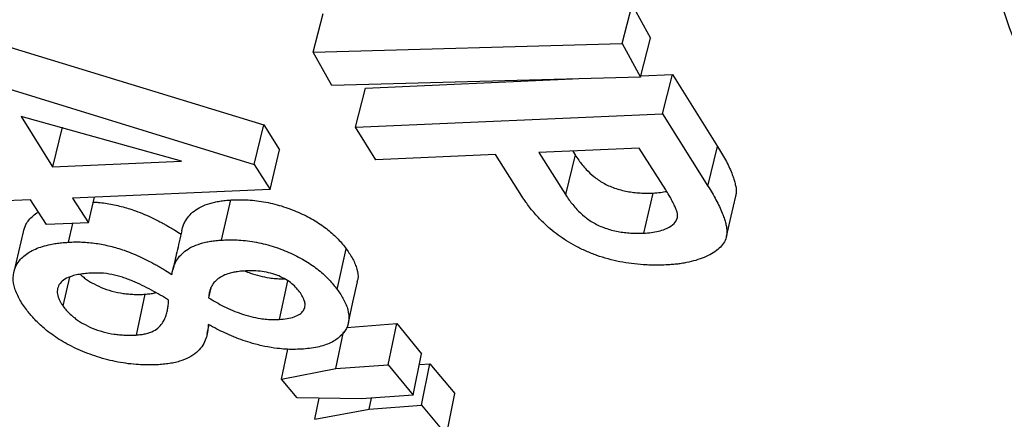
# Model space of a CAD drawing. Units: millimetres. Extents: x 0 to 420, y 0 to 297.
# Drawn here: x 84 to 91, y 45 to 48 of the extents above; entities that cross this region are included whole.
import ezdxf

# ---------------------------------------------------------------- set-up
doc = ezdxf.new("R2010")
doc.units = ezdxf.units.MM

msp = doc.modelspace()

# ---------------------------------------------------------------- linework, layer by layer
at = {"color": 7, "linetype": 'Continuous', "lineweight": 25}
for p, q in [((88.4794, 47.8871), (88.5494, 48.1557)), ((88.5494, 48.1557), (88.6774, 47.925)), ((86.333, 47.8276), (86.4028, 48.0967)), ((88.6081, 47.6546), (88.6774, 47.925)), ((84.2249, 47.8626), (85.9906, 47.3218)), ((86.333, 47.8276), (88.4794, 47.8871)), ((86.462, 47.596), (86.333, 47.8276)), ((88.4794, 47.8871), (88.6081, 47.6546)), ((88.6081, 47.6546), (86.462, 47.596)), ((86.6964, 47.5785), (88.1348, 47.6417)), ((88.6102, 47.6626), (88.8296, 47.6722)), ((88.7613, 47.4), (88.8296, 47.6722)), ((88.8296, 47.6722), (89.1431, 47.1728)), ((84.1559, 47.5917), (85.9237, 47.047)), ((86.6285, 47.3056), (86.6964, 47.5785)), ((85.4192, 47.0706), (84.3048, 47.3805)), ((84.3048, 47.3805), (84.5223, 47.0314)), ((86.6285, 47.3056), (88.7613, 47.4)), ((88.7613, 47.4), (89.0768, 46.8968)), ((84.5892, 47.3063), (84.5223, 47.0314)), ((85.9237, 47.047), (85.9906, 47.3218)), ((85.9906, 47.3218), (86.1001, 47.1495)), ((86.7691, 47.0806), (86.6285, 47.3056)), ((86.0338, 46.8734), (86.1001, 47.1495)), ((88.5998, 47.1605), (87.9014, 47.1301)), ((88.1366, 47.1403), (88.1531, 47.1144)), ((88.7831, 46.8715), (88.5998, 47.1605)), ((89.0768, 46.8968), (89.1431, 47.1728)), ((87.5995, 47.1169), (86.7691, 47.0806)), ((87.784, 46.8269), (87.5995, 47.1169)), ((87.9014, 47.1301), (88.087, 46.838)), ((88.1531, 47.1144), (88.087, 46.838)), ((84.5223, 47.0314), (85.4192, 47.0706)), ((85.9237, 47.047), (86.0338, 46.8734)), ((86.0338, 46.8734), (84.6606, 46.8142)), ((84.37, 46.8016), (83.8743, 46.7804)), ((84.4813, 46.6297), (84.37, 46.8016)), ((84.6606, 46.8142), (84.7719, 46.6422)), ((84.7719, 46.6422), (84.814, 46.8208)), ((85.697, 46.5227), (85.7619, 46.8013)), ((88.6932, 46.8491), (88.6282, 46.5706)), ((84.7719, 46.6422), (84.4813, 46.6297)), ((84.6329, 46.5079), (84.6631, 46.6375)), ((86.5004, 46.1799), (86.5638, 46.461)), ((84.6398, 46.2648), (84.5951, 46.0649)), ((85.6222, 46.1901), (85.607, 46.1225)), ((86.1562, 46.2401), (86.0968, 45.972)), ((85.1647, 46.1466), (85.1026, 45.8635)), ((85.5976, 45.8745), (85.6106, 45.9337)), ((86.5663, 45.9161), (86.9149, 45.9422)), ((86.8539, 45.6573), (86.9149, 45.9422)), ((86.9149, 45.9422), (87.0872, 45.7323)), ((86.4909, 45.63), (86.5453, 45.8845)), ((86.114, 45.5578), (86.1579, 45.7647)), ((87.0272, 45.4459), (87.0872, 45.7323)), ((86.4909, 45.63), (86.8539, 45.6573)), ((86.8539, 45.6573), (87.0272, 45.4459)), ((87.0716, 45.6577), (87.1448, 45.6631)), ((87.0852, 45.3761), (87.1448, 45.6631)), ((87.1448, 45.6631), (87.318, 45.4574)), ((86.114, 45.5578), (86.4909, 45.63)), ((86.2221, 45.4265), (86.114, 45.5578)), ((87.0272, 45.4459), (86.6702, 45.4193)), ((87.2594, 45.169), (87.318, 45.4574)), ((86.6702, 45.4193), (86.2221, 45.4265)), ((86.3456, 45.2782), (86.3756, 45.4241)), ((86.7222, 45.3492), (86.7378, 45.4243)), ((86.7222, 45.3492), (87.0852, 45.3761)), ((87.0852, 45.3761), (87.2594, 45.169)), ((86.3456, 45.2782), (86.7222, 45.3492))]:
    msp.add_line(p, q, dxfattribs=at)
at = {"color": 7, "linetype": 'Continuous', "lineweight": 25, "flags": 128}
for points in [[(89.2051, 46.5484), (89.2376, 46.6882), (89.2701, 46.828)], [(84.3175, 46.58), (84.2856, 46.4405), (84.2537, 46.301)], [(86.5782, 45.949), (86.6095, 46.0909), (86.6408, 46.2328)]]:
    msp.add_lwpolyline(points, dxfattribs=at)
at = {"color": 7, "linetype": 'Continuous', "lineweight": 25}
for points, knots in [([(91.3685, 68.433), (91.3409, 68.3271), (91.261, 68.0203), (91.1346, 67.5134), (90.992, 66.9132), (90.8573, 66.3145), (90.7305, 65.7176), (90.6117, 65.1227), (90.5007, 64.5299), (90.3978, 63.9394), (90.3029, 63.3515), (90.2161, 62.7661), (90.1374, 62.1837), (90.0668, 61.6042), (90.0043, 61.0279), (89.9501, 60.4549), (89.904, 59.8855), (89.8661, 59.3198), (89.8365, 58.7579), (89.8151, 58.2001), (89.802, 57.6465), (89.7971, 57.0973), (89.8006, 56.5525), (89.8123, 56.0125), (89.8323, 55.4774), (89.8606, 54.9472), (89.8971, 54.4223), (89.942, 53.9027), (89.9951, 53.3886), (90.0565, 52.8802), (90.1261, 52.3777), (90.204, 51.8811), (90.2901, 51.3906), (90.3844, 50.9065), (90.4869, 50.4288), (90.5975, 49.9577), (90.7162, 49.4934), (90.8431, 49.036), (90.9779, 48.5856), (91.1208, 48.1424), (91.2716, 47.7066), (91.4304, 47.2783), (91.597, 46.8576), (91.7714, 46.4446), (91.9536, 46.0396), (92.1434, 45.6426), (92.3409, 45.2538), (92.546, 44.8732), (92.7585, 44.5011), (92.9784, 44.1375), (93.2057, 43.7826), (93.4402, 43.4364), (93.6819, 43.0991), (93.9307, 42.7708), (94.1864, 42.4515), (94.4491, 42.1414), (94.7185, 41.8406), (94.9947, 41.5491), (95.2775, 41.267), (95.5668, 40.9944), (95.8625, 40.7314), (96.1646, 40.478), (96.4729, 40.2343), (96.7874, 40.0003), (97.1081, 39.7765), (97.4018, 39.5824), (97.5912, 39.4674), (97.6695, 39.4198)], [0, 0, 0, 0, 0.008232, 0.023852, 0.039474, 0.055096, 0.07072, 0.086345, 0.101971, 0.117598, 0.133227, 0.148857, 0.164489, 0.180121, 0.195755, 0.211391, 0.227027, 0.242665, 0.258304, 0.273944, 0.289584, 0.305226, 0.320869, 0.336512, 0.352156, 0.3678, 0.383444, 0.399088, 0.414732, 0.430374, 0.446016, 0.461657, 0.477296, 0.492932, 0.508567, 0.524198, 0.539825, 0.555449, 0.571068, 0.586681, 0.602289, 0.61789, 0.633485, 0.649071, 0.664649, 0.680217, 0.695776, 0.711325, 0.726862, 0.742388, 0.757902, 0.773404, 0.788893, 0.804369, 0.819833, 0.835283, 0.850721, 0.866146, 0.88156, 0.896962, 0.912354, 0.927736, 0.943109, 0.958475, 0.973835, 0.989189, 1, 1, 1, 1]), ([(78.7865, 52.4975), (78.8093, 52.4161), (78.8779, 52.1712), (79.0015, 51.7703), (79.1567, 51.2944), (79.3205, 50.8263), (79.4925, 50.3656), (79.6727, 49.9126), (79.8609, 49.4674), (80.0572, 49.0302), (80.2615, 48.601), (80.4737, 48.1801), (80.6937, 47.7676), (80.9214, 47.3636), (81.1567, 46.9682), (81.3996, 46.5816), (81.6499, 46.2038), (81.9076, 45.835), (82.1725, 45.4753), (82.4446, 45.1247), (82.7236, 44.7834), (83.0097, 44.4515), (83.3025, 44.1289), (83.6021, 43.8158), (83.9084, 43.5123), (84.2211, 43.2184), (84.5403, 42.9342), (84.8658, 42.6596), (85.1975, 42.3949), (85.5354, 42.1399), (85.8793, 41.8948), (86.2292, 41.6597), (86.5849, 41.4344), (86.9464, 41.2192), (87.3136, 41.014), (87.6864, 40.8188), (88.0647, 40.6338), (88.4485, 40.4589), (88.8375, 40.2943), (89.2319, 40.1399), (89.6314, 39.9957), (90.0359, 39.8619), (90.4455, 39.7385), (90.86, 39.6255), (91.2792, 39.523), (91.7032, 39.4309), (92.1319, 39.3494), (92.565, 39.2786), (93.0025, 39.2183), (93.4444, 39.1687), (93.8904, 39.1299), (94.3405, 39.1017), (94.7945, 39.0844), (95.2523, 39.0778), (95.7138, 39.0821), (96.1788, 39.0973), (96.6472, 39.1232), (97.1189, 39.1604), (97.5517, 39.2029), (97.8283, 39.2379), (97.9457, 39.2528)], [0, 0, 0, 0, 0.0089334, 0.0268647, 0.0447792, 0.0626755, 0.0805516, 0.098406, 0.1162369, 0.1340427, 0.1518218, 0.1695726, 0.1872938, 0.2049842, 0.2226425, 0.2402678, 0.2578595, 0.275417, 0.2929401, 0.3104288, 0.3278834, 0.3453045, 0.3626929, 0.3800498, 0.3973766, 0.4146751, 0.4319473, 0.4491954, 0.4664219, 0.4836294, 0.5008209, 0.5179994, 0.5351681, 0.5523302, 0.569489, 0.5866473, 0.603808, 0.6209743, 0.6381494, 0.6553367, 0.672539, 0.6897593, 0.7070003, 0.7242645, 0.7415541, 0.7588711, 0.7762173, 0.7935942, 0.811003, 0.8284445, 0.8459195, 0.8634282, 0.8809707, 0.8985468, 0.9161561, 0.933798, 0.9514716, 0.9691758, 0.9869094, 1, 1, 1, 1]), ([(89.1431, 47.1728), (89.1527, 47.1573), (89.1719, 47.1261), (89.1989, 47.0793), (89.2225, 47.0329), (89.2408, 46.991), (89.2542, 46.9548), (89.2635, 46.9243), (89.2712, 46.8898), (89.276, 46.8572), (89.2704, 46.8359), (89.2685, 46.8283)], [0, 0, 0, 0, 0.13257, 0.265135, 0.399459, 0.530257, 0.624556, 0.712878, 0.795381, 0.927858, 1, 1, 1, 1]), ([(88.1531, 47.1144), (88.1614, 47.1019), (88.1768, 47.0789), (88.2026, 47.045), (88.2357, 47.0071), (88.2814, 46.9638), (88.3454, 46.9181), (88.4269, 46.8819), (88.5013, 46.8622), (88.5615, 46.8533), (88.6062, 46.8494), (88.6508, 46.8478), (88.679, 46.8486), (88.6932, 46.8491)], [0, 0, 0, 0, 0.091967, 0.168386, 0.25037, 0.37546, 0.500297, 0.624941, 0.7497, 0.809653, 0.874833, 0.937408, 1, 1, 1, 1]), ([(88.6282, 46.5706), (88.6467, 46.5719), (88.6832, 46.5745), (88.734, 46.5833), (88.7858, 46.5999), (88.8343, 46.6263), (88.8674, 46.6669), (88.8657, 46.7077), (88.854, 46.7417), (88.8412, 46.7702), (88.8252, 46.8013), (88.8054, 46.8357), (88.791, 46.8587), (88.7831, 46.8715)], [0, 0, 0, 0, 0.083758, 0.165802, 0.249188, 0.373817, 0.49844, 0.623344, 0.680302, 0.748877, 0.832399, 0.907345, 1, 1, 1, 1]), ([(89.0768, 46.8968), (89.0865, 46.8811), (89.1058, 46.8497), (89.133, 46.8026), (89.1568, 46.7558), (89.1752, 46.7136), (89.1888, 46.6771), (89.1982, 46.6464), (89.2064, 46.6115), (89.2106, 46.5723), (89.2019, 46.53), (89.1807, 46.4911), (89.1471, 46.4568), (89.1031, 46.4272), (89.0516, 46.402), (88.9934, 46.3811), (88.9391, 46.368), (88.8934, 46.3599), (88.8578, 46.3552), (88.8212, 46.3519), (88.796, 46.3505), (88.7834, 46.3499)], [0, 0, 0, 0, 0.062705, 0.125408, 0.188952, 0.250809, 0.295415, 0.337184, 0.37619, 0.438815, 0.501371, 0.56348, 0.62628, 0.688659, 0.750987, 0.813277, 0.875523, 0.907194, 0.937769, 0.968883, 1, 1, 1, 1]), ([(85.4204, 46.5874), (85.4209, 46.5901), (85.4233, 46.6016), (85.4296, 46.6224), (85.4437, 46.6542), (85.4674, 46.6893), (85.5045, 46.7249), (85.553, 46.7549), (85.6038, 46.7744), (85.6487, 46.7863), (85.6847, 46.7934), (85.7226, 46.798), (85.7488, 46.8002), (85.7619, 46.8013)], [0, 0, 0, 0, 0.025144, 0.105267, 0.194111, 0.331812, 0.462757, 0.596856, 0.73124, 0.800203, 0.865609, 0.932797, 1, 1, 1, 1]), ([(85.7619, 46.8013), (85.7763, 46.8019), (85.802, 46.8029), (85.8416, 46.8032), (85.9075, 46.8007), (86.0052, 46.7887), (86.1295, 46.7569), (86.2452, 46.7114), (86.3499, 46.657), (86.4231, 46.6054), (86.4736, 46.5621), (86.5076, 46.5289), (86.5377, 46.495), (86.5551, 46.4723), (86.5638, 46.461)], [0, 0, 0, 0, 0.046258, 0.083205, 0.125142, 0.249986, 0.374857, 0.499783, 0.62474, 0.749722, 0.811514, 0.874855, 0.937422, 1, 1, 1, 1]), ([(88.7834, 46.3499), (88.7645, 46.3494), (88.7303, 46.3485), (88.6784, 46.3487), (88.6184, 46.3514), (88.5464, 46.3584), (88.4374, 46.3762), (88.329, 46.4053), (88.2288, 46.4451), (88.1346, 46.4904), (88.0309, 46.5563), (87.95, 46.6255), (87.8976, 46.6791), (87.8655, 46.7153), (87.8365, 46.7514), (87.8096, 46.7886), (87.7929, 46.8136), (87.784, 46.8269)], [0, 0, 0, 0, 0.046109, 0.083226, 0.124603, 0.186992, 0.249198, 0.373773, 0.43581, 0.498633, 0.623681, 0.74897, 0.798441, 0.848863, 0.898997, 0.946251, 1, 1, 1, 1]), ([(88.087, 46.838), (88.0954, 46.8253), (88.1108, 46.8022), (88.1368, 46.768), (88.1701, 46.7298), (88.2159, 46.6863), (88.2801, 46.6402), (88.3617, 46.6037), (88.4363, 46.5839), (88.4966, 46.5749), (88.5413, 46.571), (88.5859, 46.5693), (88.6141, 46.5702), (88.6282, 46.5706)], [0, 0, 0, 0, 0.092265, 0.168926, 0.251159, 0.376581, 0.501631, 0.626236, 0.750692, 0.810431, 0.875353, 0.93767, 1, 1, 1, 1]), ([(88.6932, 46.8491), (88.7117, 46.8502), (88.7455, 46.8524), (88.7758, 46.8583), (88.7895, 46.861)], [0, 0, 0, 0, 0.550121, 1, 1, 1, 1]), ([(84.8059, 46.7865), (84.8172, 46.7859), (84.8447, 46.7843), (84.9057, 46.7768), (84.9885, 46.7607), (85.0746, 46.7349), (85.1465, 46.708), (85.2055, 46.6823), (85.2528, 46.6587), (85.2897, 46.639), (85.3164, 46.6242), (85.3437, 46.6082), (85.3763, 46.5879), (85.4008, 46.5722), (85.4151, 46.5629)], [0, 0, 0, 0, 0.051287, 0.124295, 0.270094, 0.415926, 0.514614, 0.610448, 0.707911, 0.760739, 0.809404, 0.853955, 0.914564, 1, 1, 1, 1]), ([(84.3203, 46.5793), (84.3245, 46.5966), (84.3345, 46.6376), (84.3756, 46.6824), (84.4098, 46.7098), (84.4244, 46.7173), (84.4246, 46.7174)], [0, 0, 0, 0, 0.325535, 0.773672, 0.998056, 1, 1, 1, 1]), ([(85.4203, 46.5879), (85.4145, 46.5621), (85.4028, 46.5108), (85.3861, 46.4377), (85.3713, 46.373), (85.3617, 46.3315), (85.357, 46.3107)], [0, 0, 0, 0, 0.251051, 0.499095, 0.748411, 1, 1, 1, 1]), ([(85.697, 46.5227), (85.7114, 46.5233), (85.7372, 46.5244), (85.7767, 46.5246), (85.8426, 46.5221), (85.9404, 46.51), (86.0649, 46.4779), (86.1808, 46.4321), (86.2857, 46.3774), (86.3591, 46.3254), (86.4098, 46.2818), (86.444, 46.2483), (86.4742, 46.2142), (86.4917, 46.1913), (86.5004, 46.1799)], [0, 0, 0, 0, 0.046138, 0.082962, 0.124682, 0.249118, 0.373727, 0.498586, 0.623657, 0.748914, 0.810896, 0.874424, 0.937202, 1, 1, 1, 1]), ([(84.3341, 46.0491), (84.3251, 46.062), (84.3069, 46.0878), (84.2844, 46.1272), (84.2668, 46.1662), (84.2504, 46.2179), (84.2453, 46.2809), (84.2679, 46.3516), (84.3097, 46.4038), (84.3585, 46.4387), (84.4016, 46.4615), (84.4527, 46.4792), (84.5019, 46.4917), (84.5468, 46.4995), (84.5884, 46.5043), (84.617, 46.5066), (84.6329, 46.5079)], [0, 0, 0, 0, 0.062726, 0.125441, 0.19039, 0.250855, 0.376058, 0.501118, 0.625962, 0.688396, 0.750778, 0.813107, 0.875415, 0.916637, 0.953812, 1, 1, 1, 1]), ([(84.6329, 46.5079), (84.6481, 46.5087), (84.6787, 46.5102), (84.7264, 46.5093), (84.775, 46.5061), (84.8409, 46.4982), (84.9238, 46.4819), (85.01, 46.4559), (85.082, 46.4288), (85.1411, 46.4029), (85.1885, 46.3792), (85.2255, 46.3593), (85.2522, 46.3444), (85.2796, 46.3283), (85.3123, 46.3079), (85.3368, 46.292), (85.3512, 46.2827)], [0, 0, 0, 0, 0.062364, 0.124718, 0.187073, 0.249456, 0.37411, 0.498925, 0.583491, 0.665643, 0.74923, 0.794587, 0.836356, 0.874579, 0.926648, 1, 1, 1, 1]), ([(85.3512, 46.2827), (85.3533, 46.2937), (85.3572, 46.3135), (85.3654, 46.3426), (85.3795, 46.3747), (85.4029, 46.4099), (85.4399, 46.4458), (85.4882, 46.476), (85.539, 46.4956), (85.5839, 46.5077), (85.6198, 46.5148), (85.6578, 46.5194), (85.6839, 46.5216), (85.697, 46.5227)], [0, 0, 0, 0, 0.09315, 0.167905, 0.25074, 0.37909, 0.500993, 0.625744, 0.750572, 0.814658, 0.875309, 0.937651, 1, 1, 1, 1]), ([(86.5638, 46.461), (86.572, 46.4494), (86.5884, 46.4261), (86.6092, 46.3908), (86.6257, 46.3559), (86.641, 46.31), (86.6492, 46.268), (86.6402, 46.2404), (86.638, 46.2334)], [0, 0, 0, 0, 0.149767, 0.299508, 0.452542, 0.598989, 0.898107, 1, 1, 1, 1]), ([(84.7866, 46.2932), (84.7713, 46.292), (84.7408, 46.2897), (84.6979, 46.2831), (84.6515, 46.272), (84.606, 46.2533), (84.5722, 46.2233), (84.5549, 46.1874), (84.5539, 46.1545), (84.5606, 46.1268), (84.5694, 46.1065), (84.5803, 46.0857), (84.5899, 46.0722), (84.5951, 46.0649)], [0, 0, 0, 0, 0.0834406, 0.1665774, 0.2493528, 0.3742413, 0.4986785, 0.6218709, 0.7489842, 0.8108098, 0.8765966, 0.9337953, 1, 1, 1, 1]), ([(84.7143, 46.285), (84.7222, 46.2779), (84.7376, 46.2642), (84.7651, 46.2447), (84.8042, 46.2204), (84.8599, 46.1929), (84.9345, 46.1673), (84.9997, 46.1537), (85.0517, 46.1478), (85.0902, 46.1454), (85.1285, 46.1449), (85.1527, 46.146), (85.1647, 46.1466)], [0, 0, 0, 0, 0.080335, 0.156233, 0.233757, 0.386924, 0.540598, 0.693156, 0.766609, 0.84657, 0.923273, 1, 1, 1, 1]), ([(85.3293, 46.1057), (85.3098, 46.1174), (85.271, 46.141), (85.2104, 46.1756), (85.1468, 46.2081), (85.0906, 46.2337), (85.0446, 46.2522), (85.0086, 46.2648), (84.972, 46.2754), (84.9217, 46.2867), (84.8707, 46.2935), (84.822, 46.2943), (84.7984, 46.2935), (84.7866, 46.2932)], [0, 0, 0, 0, 0.125354, 0.250658, 0.377684, 0.501046, 0.566333, 0.62608, 0.68893, 0.750907, 0.875342, 0.937656, 1, 1, 1, 1]), ([(85.8509, 46.3077), (85.8364, 46.3064), (85.8103, 46.304), (85.7732, 46.2979), (85.7354, 46.2876), (85.6961, 46.2712), (85.6621, 46.2477), (85.6369, 46.2198), (85.6202, 46.1892), (85.6103, 46.1562), (85.6081, 46.1337), (85.607, 46.1225)], [0, 0, 0, 0, 0.092344, 0.165428, 0.249361, 0.372695, 0.49896, 0.618809, 0.749245, 0.87457, 1, 1, 1, 1]), ([(86.2395, 46.164), (86.221, 46.1855), (86.1931, 46.2179), (86.134, 46.256), (86.0815, 46.2798), (86.0236, 46.2973), (85.9439, 46.3104), (85.8881, 46.3088), (85.8509, 46.3077)], [0, 0, 0, 0, 0.2505874, 0.3760162, 0.5012005, 0.6260841, 0.7508176, 1, 1, 1, 1]), ([(85.8597, 46.3076), (85.8721, 46.3027), (85.9049, 46.2898), (85.9618, 46.2732), (86.0219, 46.261), (86.0737, 46.2551), (86.109, 46.2534), (86.1285, 46.2539), (86.1345, 46.254)], [0, 0, 0, 0, 0.14303, 0.380638, 0.618061, 0.778915, 0.932426, 1, 1, 1, 1]), ([(85.1647, 46.1466), (85.1762, 46.1477), (85.1992, 46.1499), (85.2256, 46.153), (85.2371, 46.1574), (85.2397, 46.1584)], [0, 0, 0, 0, 0.436046, 0.871714, 1, 1, 1, 1]), ([(85.607, 46.1225), (85.6241, 46.112), (85.6583, 46.0911), (85.714, 46.0612), (85.7726, 46.034), (85.8348, 46.0102), (85.8991, 45.9907), (85.9593, 45.9786), (86.0112, 45.9725), (86.055, 45.9706), (86.0827, 45.9715), (86.0968, 45.972)], [0, 0, 0, 0, 0.125409, 0.250719, 0.381576, 0.500979, 0.625899, 0.750583, 0.834997, 0.915528, 1, 1, 1, 1]), ([(86.0968, 45.972), (86.1155, 45.9736), (86.1529, 45.9768), (86.2021, 45.9886), (86.2422, 46.0069), (86.2677, 46.0322), (86.279, 46.0623), (86.2761, 46.1064), (86.2541, 46.1411), (86.2395, 46.164)], [0, 0, 0, 0, 0.124708, 0.249307, 0.373998, 0.498871, 0.621157, 0.749401, 1, 1, 1, 1]), ([(86.5004, 46.1799), (86.5087, 46.1682), (86.5252, 46.1447), (86.5461, 46.1092), (86.5627, 46.0741), (86.5787, 46.0277), (86.5854, 45.9713), (86.5688, 45.9081), (86.526, 45.8527), (86.4592, 45.8071), (86.3812, 45.7818), (86.3097, 45.7695), (86.271, 45.7665), (86.2516, 45.7651)], [0, 0, 0, 0, 0.062758, 0.125505, 0.189641, 0.250986, 0.376256, 0.501376, 0.626343, 0.750991, 0.875417, 0.937704, 1, 1, 1, 1]), ([(85.2583, 45.6573), (85.2418, 45.6565), (85.2124, 45.6552), (85.1664, 45.6551), (85.1132, 45.6576), (85.0488, 45.6635), (84.9768, 45.675), (84.9046, 45.691), (84.8344, 45.7114), (84.7656, 45.7355), (84.6788, 45.7715), (84.5789, 45.8238), (84.4988, 45.8803), (84.4465, 45.9248), (84.4144, 45.9552), (84.3853, 45.9855), (84.3587, 46.0169), (84.3427, 46.0378), (84.3341, 46.0491)], [0, 0, 0, 0, 0.046096, 0.081928, 0.124592, 0.18688, 0.249202, 0.309907, 0.373956, 0.435566, 0.498932, 0.623452, 0.749102, 0.798314, 0.848778, 0.899679, 0.946353, 1, 1, 1, 1]), ([(84.5951, 46.0649), (84.6023, 46.0555), (84.6171, 46.0362), (84.6446, 46.0084), (84.673, 45.9835), (84.7025, 45.9623), (84.7417, 45.9378), (84.7974, 45.9101), (84.8722, 45.8843), (84.9375, 45.8706), (84.9896, 45.8646), (85.0281, 45.8623), (85.0664, 45.8617), (85.0905, 45.8629), (85.1026, 45.8635)], [0, 0, 0, 0, 0.083005, 0.170274, 0.250985, 0.31302, 0.37635, 0.501347, 0.626554, 0.750659, 0.810363, 0.87534, 0.937661, 1, 1, 1, 1]), ([(85.1026, 45.8635), (85.1142, 45.8645), (85.1375, 45.8665), (85.181, 45.8738), (85.2265, 45.8904), (85.2663, 45.9184), (85.289, 45.9492), (85.3043, 45.9798), (85.3146, 46.0098), (85.3221, 46.0408), (85.3266, 46.0729), (85.3284, 46.0944), (85.3293, 46.1057)], [0, 0, 0, 0, 0.0623081, 0.1245788, 0.24907, 0.3737105, 0.4987527, 0.5900012, 0.6931362, 0.7983302, 0.8933097, 1, 1, 1, 1]), ([(85.604, 45.9373), (85.6038, 45.9288), (85.6034, 45.9118), (85.6005, 45.8867), (85.5955, 45.8623), (85.5861, 45.8303), (85.5682, 45.7921), (85.5348, 45.7499), (85.4868, 45.7135), (85.4346, 45.6896), (85.3855, 45.6752), (85.3458, 45.6667), (85.3031, 45.6606), (85.2733, 45.6584), (85.2583, 45.6573)], [0, 0, 0, 0, 0.062717, 0.125418, 0.189015, 0.250776, 0.375989, 0.501086, 0.62593, 0.750644, 0.811557, 0.87536, 0.937676, 1, 1, 1, 1]), ([(86.2516, 45.7651), (86.2333, 45.7644), (86.1977, 45.7631), (86.1417, 45.7645), (86.0752, 45.7707), (85.9973, 45.7832), (85.9177, 45.8029), (85.8459, 45.8259), (85.7818, 45.8502), (85.7207, 45.8768), (85.6615, 45.906), (85.624, 45.9264), (85.604, 45.9373)], [0, 0, 0, 0, 0.084577, 0.164786, 0.249494, 0.373311, 0.499078, 0.595378, 0.696587, 0.798955, 0.892794, 1, 1, 1, 1])]:
    msp.add_open_spline(points, degree=3, knots=knots, dxfattribs=at)

doc.saveas('drawing.dxf')
